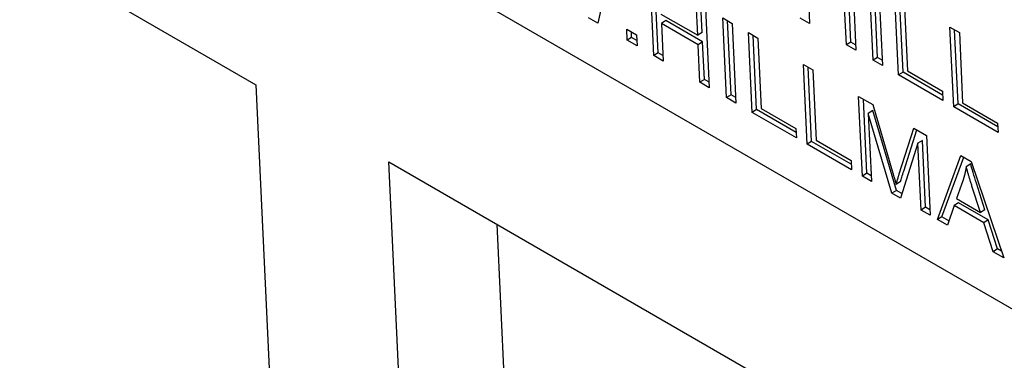
# Model space of a CAD drawing. Units: millimetres. Extents: x 194 to 2612, y 24 to 3405.
# Drawn here: x 576 to 591, y 2274 to 2279 of the extents above; entities that cross this region are included whole.
import ezdxf

# ---------------------------------------------------------------- set-up
doc = ezdxf.new("R2010")
doc.units = ezdxf.units.MM
doc.header["$LTSCALE"] = 12.5
doc.layers.add('Visible Edges(Hillmar_metric)', color=7, linetype='Continuous', lineweight=25)

msp = doc.modelspace()

# ---------------------------------------------------------------- linework, layer by layer
at = {"layer": 'Visible Edges(Hillmar_metric)'}
for p, q in [((606.436, 2265.75), (566.838, 2288.612)), ((567.394, 2284.899), (579.415, 2277.959)), ((585.117, 2280.035), (584.867, 2278.943)), ((585.761, 2278.427), (585.701, 2279.697)), ((585.831, 2278.472), (585.776, 2279.654)), ((588.925, 2279.782), (588.984, 2278.511)), ((588.22, 2279.535), (588.247, 2278.937)), ((589.259, 2278.353), (589.2, 2279.623)), ((589.33, 2278.398), (589.275, 2279.58)), ((589.35, 2279.536), (589.409, 2278.266)), ((589.666, 2278.118), (589.607, 2279.388)), ((589.737, 2278.163), (589.682, 2279.345)), ((586.462, 2278.75), (586.438, 2279.272)), ((586.533, 2278.795), (586.513, 2279.229)), ((586.588, 2279.185), (586.647, 2277.915)), ((588.834, 2278.598), (588.806, 2279.196)), ((588.904, 2278.643), (588.877, 2279.241)), ((589.757, 2279.301), (589.809, 2278.181)), ((584.867, 2278.943), (584.721, 2279.027)), ((585.876, 2279.089), (586.462, 2278.75)), ((586.863, 2279.027), (587.013, 2278.94)), ((586.922, 2277.756), (586.863, 2279.027)), ((588.247, 2278.937), (588.097, 2279.023)), ((585.329, 2278.849), (585.487, 2278.757)), ((585.337, 2278.671), (585.329, 2278.849)), ((585.953, 2278.984), (585.883, 2278.939)), ((585.883, 2278.939), (585.911, 2278.34)), ((586.469, 2278.6), (585.883, 2278.939)), ((586.54, 2278.645), (585.953, 2278.984)), ((586.993, 2277.801), (586.938, 2278.984)), ((587.013, 2278.94), (587.072, 2277.67)), ((590.545, 2277.61), (590.486, 2278.881)), ((590.486, 2278.881), (590.636, 2278.794)), ((585.408, 2278.716), (585.337, 2278.671)), ((585.408, 2278.716), (585.404, 2278.805)), ((585.491, 2278.668), (585.408, 2278.716)), ((585.487, 2278.757), (585.495, 2278.58)), ((586.533, 2278.795), (586.462, 2278.75)), ((587.27, 2278.792), (587.42, 2278.705)), ((587.329, 2277.521), (587.27, 2278.792)), ((587.4, 2277.566), (587.345, 2278.749)), ((587.42, 2278.705), (587.472, 2277.585)), ((590.615, 2277.655), (590.56, 2278.837)), ((590.636, 2278.794), (590.688, 2277.674)), ((585.495, 2278.58), (585.337, 2278.671)), ((586.54, 2278.645), (586.469, 2278.6)), ((586.497, 2278.002), (586.469, 2278.6)), ((586.568, 2278.047), (586.54, 2278.645)), ((588.904, 2278.643), (588.834, 2278.598)), ((588.984, 2278.511), (588.834, 2278.598)), ((588.98, 2278.6), (588.904, 2278.643)), ((585.831, 2278.472), (585.761, 2278.427)), ((585.911, 2278.34), (585.761, 2278.427)), ((585.907, 2278.428), (585.831, 2278.472)), ((589.33, 2278.398), (589.259, 2278.353)), ((589.405, 2278.354), (589.33, 2278.398)), ((588.149, 2278.284), (588.299, 2278.198)), ((588.208, 2277.014), (588.149, 2278.284)), ((588.278, 2277.059), (588.223, 2278.241)), ((589.409, 2278.266), (589.259, 2278.353)), ((588.299, 2278.198), (588.351, 2277.077)), ((589.737, 2278.163), (589.666, 2278.118)), ((590.373, 2277.709), (589.666, 2278.118)), ((590.369, 2277.797), (589.737, 2278.163)), ((589.809, 2278.181), (590.366, 2277.859)), ((579.415, 2277.959), (581.776, 2227.306)), ((586.568, 2278.047), (586.497, 2278.002)), ((586.647, 2277.915), (586.497, 2278.002)), ((586.643, 2278.003), (586.568, 2278.047)), ((586.993, 2277.801), (586.922, 2277.756)), ((587.072, 2277.67), (586.922, 2277.756)), ((587.068, 2277.758), (586.993, 2277.801)), ((589.029, 2277.776), (589.254, 2277.646)), ((589.088, 2276.506), (589.029, 2277.776)), ((590.366, 2277.859), (590.373, 2277.709)), ((589.159, 2276.551), (589.104, 2277.733)), ((589.254, 2277.646), (589.564, 2276.592)), ((590.615, 2277.655), (590.545, 2277.61)), ((591.252, 2277.202), (590.545, 2277.61)), ((591.248, 2277.29), (590.615, 2277.655)), ((590.688, 2277.674), (591.245, 2277.352)), ((587.4, 2277.566), (587.329, 2277.521)), ((588.036, 2277.113), (587.329, 2277.521)), ((588.032, 2277.201), (587.4, 2277.566)), ((587.472, 2277.585), (588.029, 2277.263)), ((589.253, 2277.549), (589.182, 2277.504)), ((589.182, 2277.504), (589.232, 2276.422)), ((589.56, 2276.233), (589.182, 2277.504)), ((589.631, 2276.278), (589.253, 2277.549)), ((591.245, 2277.352), (591.252, 2277.202)), ((588.029, 2277.263), (588.036, 2277.113)), ((589.678, 2276.541), (589.909, 2277.268)), ((589.749, 2276.586), (589.956, 2277.241)), ((589.909, 2277.268), (590.11, 2277.152)), ((590.11, 2277.152), (590.169, 2275.882)), ((588.278, 2277.059), (588.208, 2277.014)), ((588.915, 2276.606), (588.208, 2277.014)), ((588.911, 2276.694), (588.278, 2277.059)), ((588.351, 2277.077), (588.908, 2276.756)), ((589.975, 2277.028), (589.695, 2276.156)), ((590.046, 2277.073), (589.975, 2277.028)), ((590.025, 2275.965), (589.975, 2277.028)), ((590.095, 2276.01), (590.046, 2277.073)), ((590.286, 2275.814), (590.661, 2276.834)), ((590.357, 2275.859), (590.706, 2276.808)), ((590.661, 2276.834), (590.824, 2276.74)), ((583.897, 2226.082), (581.536, 2276.734)), ((581.536, 2276.734), (593.557, 2269.794)), ((588.908, 2276.756), (588.915, 2276.606)), ((590.816, 2276.7), (590.745, 2276.655)), ((590.824, 2276.74), (591.345, 2275.203)), ((589.159, 2276.551), (589.088, 2276.506)), ((589.232, 2276.422), (589.088, 2276.506)), ((589.228, 2276.511), (589.159, 2276.551)), ((589.698, 2276.418), (589.627, 2276.372)), ((590.695, 2276.447), (590.588, 2276.147)), ((590.972, 2275.925), (590.837, 2276.346)), ((591.043, 2275.97), (590.908, 2276.391)), ((589.631, 2276.278), (589.56, 2276.233)), ((589.695, 2276.156), (589.56, 2276.233)), ((589.718, 2276.228), (589.631, 2276.278)), ((590.551, 2276.035), (590.445, 2275.722)), ((590.622, 2276.08), (590.551, 2276.035)), ((591.025, 2275.761), (590.551, 2276.035)), ((590.588, 2276.147), (590.972, 2275.925)), ((591.096, 2275.806), (590.622, 2276.08)), ((590.095, 2276.01), (590.025, 2275.965)), ((590.169, 2275.882), (590.025, 2275.965)), ((590.165, 2275.97), (590.095, 2276.01)), ((591.043, 2275.97), (590.972, 2275.925)), ((583.255, 2275.742), (585.501, 2227.551)), ((590.357, 2275.859), (590.286, 2275.814)), ((590.445, 2275.722), (590.286, 2275.814)), ((590.469, 2275.794), (590.357, 2275.859)), ((591.096, 2275.806), (591.025, 2275.761)), ((591.174, 2275.301), (591.025, 2275.761)), ((591.245, 2275.346), (591.096, 2275.806)), ((591.245, 2275.346), (591.174, 2275.301)), ((591.345, 2275.203), (591.174, 2275.301)), ((591.309, 2275.309), (591.245, 2275.346))]:
    msp.add_line(p, q, dxfattribs=at)
for points in [[(590.745, 2276.655), (590.729, 2276.546), (590.695, 2276.447)], [(590.837, 2276.346), (590.776, 2276.538), (590.745, 2276.655)], [(589.564, 2276.592), (589.607, 2276.444), (589.627, 2276.372)], [(589.627, 2276.372), (589.643, 2276.43), (589.678, 2276.541)]]:
    msp.add_open_spline(points, degree=2, dxfattribs=at)
for points, knots in [([(590.908, 2276.391), (590.889, 2276.448), (590.871, 2276.507), (590.841, 2276.609), (590.827, 2276.656), (590.816, 2276.7)], [-0.03446995, -0.03446995, -0.03446995, -0.03446995, -0.01514328, -0.01514328, 0, 0, 0, 0]), ([(589.698, 2276.418), (589.704, 2276.44), (589.712, 2276.466), (589.728, 2276.52), (589.739, 2276.555), (589.749, 2276.586)], [-0.02597139, -0.02597139, -0.02597139, -0.02597139, -0.01530176, -0.01530176, 0, 0, 0, 0])]:
    msp.add_open_spline(points, degree=3, knots=knots, dxfattribs=at)

doc.saveas('drawing.dxf')
